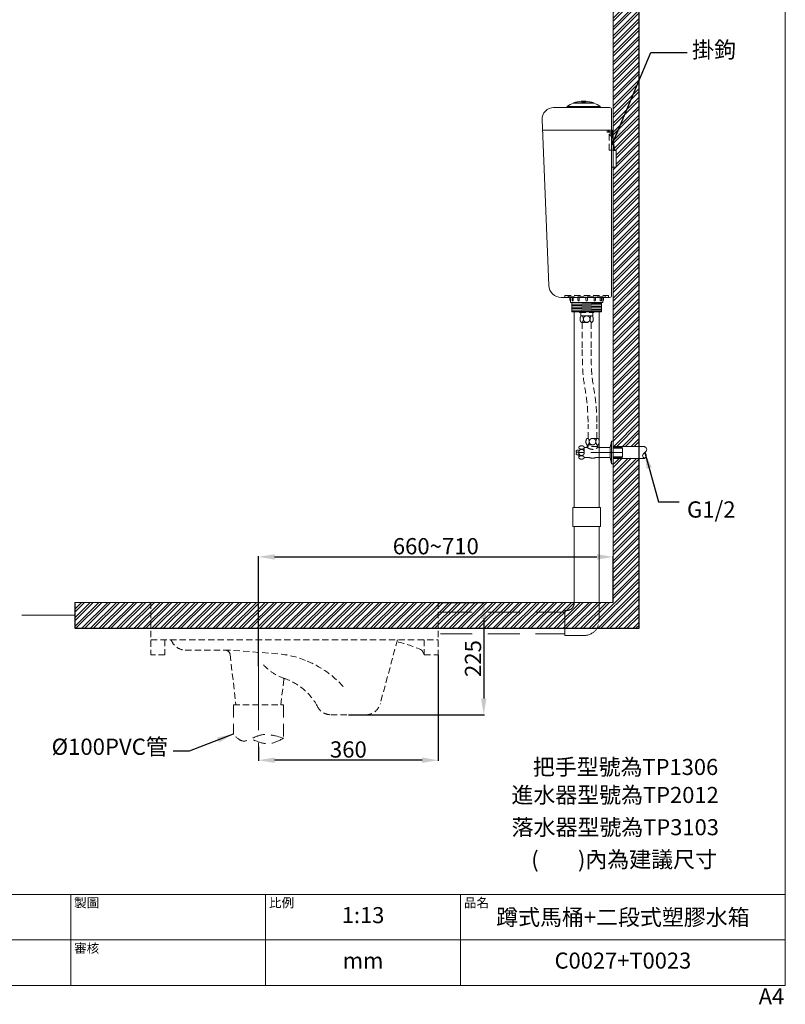
# Model space of a CAD drawing. Units: millimetres. Extents: x 516 to 3246, y 468 to 4366.
# Drawn here: x 1714 to 3246, y 468 to 2438 of the extents above; entities that cross this region are included whole.
import ezdxf

# ---------------------------------------------------------------- set-up
doc = ezdxf.new("R2010")
doc.units = ezdxf.units.MM
doc.linetypes.add('CENTERX2', pattern=[101.6, 63.5, -12.7, 12.7, -12.7])
doc.linetypes.add('HIDDENX2', pattern=[19.05, 12.7, -6.35])
doc.layers.get('0').update_dxf_attribs({"lineweight": 15})
doc.layers.get('Defpoints').update_dxf_attribs({"color": 8})
for name, color, linetype, lineweight in [('C', 1, 'CENTERX2', 5), ('DIM', 3, 'Continuous', 5), ('I', 7, 'Continuous', 15), ('PH', 4, 'HIDDENX2', 15), ('PV', 7, 'Continuous', 15)]:
    doc.layers.add(name, color=color, linetype=linetype, lineweight=lineweight)
doc.styles.add('ETCH', font='txt')
doc.styles.add('romans', font='txt')
doc.styles.get("Standard").update_dxf_attribs({"font": 'arial.ttf'})
doc.dimstyles.new('ISO-25', dxfattribs={"dimtxt": 32.5, "dimasz": 32.5, "dimexe": 1.25, "dimexo": 0.625, "dimtad": 1, "dimtxsty": 'Standard', "dimcen": 2.5, "dimadec": 0, "dimazin": 0, "dimtfac": 1, "dimtmove": 0, "dimatfit": 3, "dimfxl": 0, "dimarcsym": 0})

# ---------------------------------------------------------------- blocks, each defined once
blk = doc.blocks.new('*D8')
at = {"layer": 'Defpoints', "color": 0}
for p in [(2901.9, 1363.1), (2901.9, 1272.1), (2191.9, 1143.5)]:
    blk.add_point(p, dxfattribs=at)
at = {"layer": 'DIM', "color": 0, "lineweight": -2}
for p, q in [((2191.9, 1144.1), (2191.9, 1364.4)), ((2224.4, 1363.1), (2869.4, 1363.1)), ((2901.9, 1272.8), (2901.9, 1364.4))]:
    blk.add_line(p, q, dxfattribs=at)
at = {"layer": 'DIM', "color": 0}
for points in [[(2224.4, 1368.5), (2224.4, 1357.7), (2191.9, 1363.1)], [(2869.4, 1368.5), (2869.4, 1357.7), (2901.9, 1363.1)]]:
    blk.add_solid(points, dxfattribs=at)
at = {"layer": 'DIM', "color": 0, "insert": (2546.9, 1380.3), "char_height": 32.5, "attachment_point": 5}
blk.add_mtext('660~710', dxfattribs=at)
blk = doc.blocks.new('*D9')
at = {"layer": 'Defpoints', "color": 0}
for p in [(2551.9, 1167.1), (2191.9, 983.9), (2191.9, 956.1)]:
    blk.add_point(p, dxfattribs=at)
at = {"layer": 'DIM', "color": 0, "lineweight": -2}
for p, q in [((2551.9, 1166.5), (2551.9, 954.9)), ((2191.9, 983.2), (2191.9, 954.9)), ((2519.4, 956.1), (2224.4, 956.1))]:
    blk.add_line(p, q, dxfattribs=at)
at = {"layer": 'DIM', "color": 0}
for points in [[(2224.4, 961.5), (2224.4, 950.7), (2191.9, 956.1)], [(2519.4, 961.5), (2519.4, 950.7), (2551.9, 956.1)]]:
    blk.add_solid(points, dxfattribs=at)
at = {"layer": 'DIM', "color": 0, "insert": (2371.9, 973.4), "char_height": 32.5, "attachment_point": 5}
blk.add_mtext('360', dxfattribs=at)
blk = doc.blocks.new('*D10')
at = {"layer": 'Defpoints', "color": 0}
for p in [(2551.9, 1272.1), (2371.9, 1047.1), (2642.9, 1047.1)]:
    blk.add_point(p, dxfattribs=at)
at = {"layer": 'DIM', "color": 0, "lineweight": -2}
for p, q in [((2552.5, 1272.1), (2644.1, 1272.1)), ((2642.9, 1239.6), (2642.9, 1079.6)), ((2372.5, 1047.1), (2644.1, 1047.1))]:
    blk.add_line(p, q, dxfattribs=at)
at = {"layer": 'DIM', "color": 0}
for points in [[(2637.4, 1239.6), (2648.3, 1239.6), (2642.9, 1272.1)], [(2637.4, 1079.6), (2648.3, 1079.6), (2642.9, 1047.1)]]:
    blk.add_solid(points, dxfattribs=at)
at = {"layer": 'DIM', "color": 0, "insert": (2625.6, 1159.6), "char_height": 32.5, "attachment_point": 5, "rotation": 90}
blk.add_mtext('225', dxfattribs=at)

msp = doc.modelspace()

# ---------------------------------------------------------------- hatches: boundary and pattern name
h = msp.add_hatch()
h.set_pattern_fill('ANSI32', color=251, scale=1.3)
h.set_pattern_definition([(45, (308.154, 407.868), (-8.75575, 8.75575), []), (45, (313.991, 407.868), (-8.75575, 8.75575), [])])
edge = h.paths.add_edge_path()
edge.add_line((2953.858, 1559.873), (2901.858, 1559.873))
edge.add_line((2901.858, 1559.873), (2901.858, 1272.133))
edge.add_line((2901.858, 1272.133), (2873.858, 1272.133))
edge.add_line((2873.858, 1272.133), (2873.858, 1235.807))
edge.add_arc((2843.858, 1235.807), 30, 328.503655, 360, ccw=False)
edge.add_line((2869.439, 1220.133), (2953.858, 1220.133))
edge.add_line((2953.858, 1220.133), (2953.858, 1559.873))
edge = h.paths.add_edge_path()
edge.add_line((2873.858, 1272.133), (2551.02, 1272.133))
edge.add_arc((2551.02, 1267.133), 5, 0, 90, ccw=False)
edge.add_line((2556.02, 1267.133), (2556.02, 1252.307))
edge.add_line((2556.02, 1252.307), (2805.46, 1252.307))
edge.add_line((2805.46, 1252.307), (2805.46, 1220.133))
edge.add_line((2805.46, 1220.133), (2869.439, 1220.133))
edge.add_arc((2843.858, 1235.807), 30, 328.503655, 360)
edge.add_line((2873.858, 1235.807), (2873.858, 1272.133))
h.paths.add_polyline_path([(2805.46, 1252.307), (2556.02, 1252.307), (2556.02, 1220.133), (2805.46, 1220.133)], flags=17)
edge = h.paths.add_edge_path()
edge.add_line((2556.02, 1252.307), (2556.02, 1267.133))
edge.add_arc((2551.02, 1267.133), 5, 0, 90)
edge.add_line((2551.02, 1272.133), (1981.02, 1272.133))
edge.add_arc((1981.02, 1267.133), 5, 90, 180)
edge.add_line((1976.02, 1267.133), (1976.02, 1222.133))
edge.add_arc((1981.02, 1222.133), 5, 180, 203.578178)
edge.add_line((1976.437, 1220.133), (2555.602, 1220.133))
edge.add_arc((2551.02, 1222.133), 5, 336.421822, 360)
edge.add_line((2556.02, 1222.133), (2556.02, 1252.307))
edge = h.paths.add_edge_path()
edge.add_arc((1981.02, 1267.133), 5, 90, 180, ccw=False)
edge.add_line((1981.02, 1272.133), (1824.272, 1272.133))
edge.add_line((1824.272, 1272.133), (1824.272, 1220.133))
edge.add_line((1824.272, 1220.133), (1976.437, 1220.133))
edge.add_arc((1981.02, 1222.133), 5, 180, 203.578178, ccw=False)
edge.add_line((1976.02, 1222.133), (1976.02, 1267.133))
h.paths.add_polyline_path([(2953.858, 2586.821), (2901.858, 2586.821), (2901.858, 2196.472), (2905.464, 2176.901), (2907.858, 2176.901), (2907.858, 2142.901), (2901.858, 2142.901), (2901.858, 1584.4), (2953.858, 1584.4)])

# ---------------------------------------------------------------- linework, layer by layer
for p, q in [((2901.858, 2177.401), (2901.858, 2217.401)), ((2898.858, 2177.401), (2901.858, 2177.401))]:
    msp.add_line(p, q)
at = {"layer": 'C'}
msp.add_line((2920.858, 1572.137), (2821.035, 1572.137), dxfattribs=at)
at = {"layer": 'C', "ltscale": 2}
msp.add_line((2191.858, 1143.505), (2191.858, 983.859), dxfattribs=at)
at = {"layer": 'Defpoints'}
for p, q in [((2953.858, 1220.133), (2953.858, 2586.821)), ((1824.272, 1272.133), (1824.272, 1220.133)), ((1824.272, 1220.133), (2953.858, 1220.133))]:
    msp.add_line(p, q, dxfattribs=at)
at = {"layer": 'I'}
for p, q in [((3246.358, 4365.98), (3246.358, 505.374)), ((2901.858, 1272.133), (2901.858, 2586.821)), ((1824.272, 1272.133), (2901.858, 1272.133)), ((1718.565, 1246.133), (1824.272, 1246.133)), ((3246.358, 687.374), (516.358, 687.374)), ((1816.358, 687.374), (1816.358, 505.374)), ((2206.358, 687.374), (2206.358, 505.374)), ((2596.358, 687.374), (2596.358, 505.374)), ((3246.358, 687.374), (3246.358, 505.374)), ((3246.358, 596.374), (1036.358, 596.374)), ((3246.358, 505.374), (516.358, 505.374)), ((3246.358, 505.374), (516.358, 505.374))]:
    msp.add_line(p, q, dxfattribs=at)
at = {"layer": 'PH'}
for p, q in [((2889.858, 2213.401), (2889.858, 2217.401)), ((2889.858, 2213.401), (2893.858, 2213.401)), ((2898.858, 2217.401), (2892.858, 2217.401)), ((2892.858, 2217.401), (2892.858, 2213.901)), ((2892.858, 2213.901), (2898.858, 2213.901)), ((2893.858, 2177.401), (2893.858, 2217.401)), ((2895.858, 2213.901), (2895.858, 2205.901)), ((2900.858, 2215.401), (2898.858, 2217.401)), ((2898.858, 2213.901), (2898.858, 2142.901)), ((2900.858, 2215.401), (2900.858, 2188.901)), ((2895.858, 2205.901), (2898.858, 2205.901)), ((2901.358, 2188.901), (2898.858, 2188.901)), ((2901.858, 2196.472), (2900.858, 2201.901)), ((2901.858, 2188.401), (2901.358, 2188.901)), ((2898.858, 2177.401), (2893.858, 2177.401)), ((2804.858, 1886.401), (2892.858, 1886.401)), ((2804.858, 1886.401), (2804.858, 1882.401)), ((2812.058, 1886.401), (2812.058, 1883.401)), ((2812.058, 1883.401), (2885.658, 1883.401)), ((2815.193, 1882.401), (2815.193, 1883.401)), ((2816.658, 1882.401), (2816.658, 1883.401)), ((2816.693, 1882.401), (2816.693, 1883.401)), ((2819.503, 1882.401), (2819.503, 1883.401)), ((2821.753, 1882.401), (2821.753, 1883.401)), ((2831.276, 1882.401), (2831.276, 1883.401)), ((2834.075, 1882.401), (2834.075, 1883.401)), ((2847.358, 1882.401), (2847.358, 1883.401)), ((2850.358, 1882.401), (2850.358, 1883.401)), ((2863.642, 1882.401), (2863.642, 1883.401)), ((2866.441, 1882.401), (2866.441, 1883.401)), ((2875.964, 1882.401), (2875.964, 1883.401)), ((2878.214, 1882.401), (2878.214, 1883.401)), ((2881.023, 1882.401), (2881.023, 1883.401)), ((2881.058, 1882.401), (2881.058, 1883.401)), ((2882.523, 1882.401), (2882.523, 1883.401)), ((2885.658, 1886.401), (2885.658, 1883.401)), ((2892.858, 1886.401), (2892.858, 1882.401)), ((2834.458, 1854.401), (2863.258, 1854.401)), ((2834.458, 1852.001), (2834.458, 1854.401)), ((2863.258, 1854.401), (2863.258, 1852.001)), ((2834.458, 1852.001), (2863.258, 1852.001)), ((2836.849, 1845.601), (2836.849, 1852.001)), ((2836.849, 1845.601), (2860.867, 1845.601)), ((2858.818, 1845.601), (2838.899, 1845.601)), ((2860.867, 1845.601), (2860.867, 1852.001)), ((2838.899, 1832.601), (2858.818, 1832.601)), ((2840.028, 1832.601), (2840.028, 1778.396)), ((2857.688, 1832.601), (2857.688, 1778.396)), ((2851.769, 1600.261), (2851.769, 1628.742)), ((2869.429, 1600.261), (2869.429, 1628.742)), ((2870.558, 1600.261), (2850.64, 1600.261)), ((2828.099, 1575.437), (2829.599, 1576.937)), ((2829.599, 1576.937), (2833.099, 1576.937)), ((2833.099, 1562.177), (2833.099, 1582.096)), ((2848.599, 1582.387), (2844.099, 1582.387)), ((2844.099, 1582.096), (2844.099, 1562.177)), ((2850.099, 1587.345), (2850.099, 1583.887)), ((2871.099, 1584.387), (2850.099, 1584.387)), ((2850.64, 1587.261), (2870.558, 1587.261)), ((2851.599, 1587.387), (2851.599, 1584.387)), ((2869.599, 1587.387), (2869.599, 1584.387)), ((2871.099, 1583.887), (2871.099, 1587.345)), ((2828.099, 1575.437), (2828.099, 1573.137)), ((2828.099, 1573.137), (2830.099, 1573.137)), ((2828.099, 1571.137), (2828.099, 1568.837)), ((2830.099, 1571.137), (2828.099, 1571.137)), ((2828.099, 1568.837), (2829.599, 1567.337)), ((2829.599, 1567.337), (2833.099, 1567.337)), ((2830.099, 1573.137), (2830.099, 1571.137)), ((2852.657, 1561.887), (2844.099, 1561.887)), ((1976.858, 1272.133), (2551.858, 1272.133)), ((1976.858, 1272.133), (1976.858, 1167.133)), ((2551.858, 1272.133), (2551.858, 1167.133)), ((2823.858, 1272.133), (2823.858, 1270.807)), ((1976.858, 1197.133), (2551.858, 1197.133)), ((2004.858, 1197.133), (2004.858, 1167.133)), ((2470.068, 1197.133), (2435.931, 1069.733)), ((2523.858, 1197.133), (2523.858, 1167.133)), ((2004.858, 1167.133), (1976.858, 1167.133)), ((2045.372, 1176.421), (2134.358, 1176.421)), ((2230.854, 1169.202), (2134.358, 1176.421)), ((2135.372, 1167.557), (2146.858, 1067.133)), ((2523.858, 1167.133), (2519.344, 1176.057)), ((2523.858, 1167.133), (2551.858, 1167.133)), ((2242.638, 1117.662), (2236.858, 1067.133)), ((2141.858, 1067.133), (2241.858, 1067.133)), ((2336.858, 1047.133), (2406.858, 1047.133))]:
    msp.add_line(p, q, dxfattribs=at)
at = {"layer": 'PH', "ltscale": 3}
for p, q in [((2873.858, 1272.307), (2873.858, 1235.807)), ((2805.46, 1205.807), (2843.858, 1205.807))]:
    msp.add_line(p, q, dxfattribs=at)
at = {"layer": 'PH', "ltscale": 5}
for p, q in [((2556.02, 1252.307), (2805.46, 1252.307)), ((2805.46, 1255.807), (2805.46, 1205.807)), ((2805.46, 1255.807), (2808.858, 1255.807)), ((2556.02, 1209.307), (2805.46, 1209.307))]:
    msp.add_line(p, q, dxfattribs=at)
at = {"layer": 'PH', "ltscale": 2}
for p, q in [((2141.858, 1067.133), (2141.858, 1008.134)), ((2241.858, 1067.133), (2241.858, 1000.079))]:
    msp.add_line(p, q, dxfattribs=at)
at = {"layer": 'PH'}
for points in [[(2842.219, 1839.101, -0.05216691), (2841.944, 1836.475, -0.06602529), (2841.246, 1834.505, -0.10467382), (2840.029, 1833.002, -0.17202312), (2838.899, 1832.601, -0.17202312), (2837.769, 1833.002, -0.10467382), (2836.552, 1834.505, -0.06602529), (2835.854, 1836.475, -0.05216691), (2835.579, 1839.101, -0.05216691), (2835.854, 1841.727, -0.06602529), (2836.552, 1843.697, -0.10467382), (2837.769, 1845.2, -0.17202312), (2838.899, 1845.601, -0.17202312), (2840.029, 1845.2, -0.10467382), (2841.246, 1843.697, -0.06602529), (2841.944, 1841.727, -0.05216691)], [(2848.858, 1832.601, -0.09661051), (2846.311, 1833.098, -0.09769231), (2844.163, 1834.505, -0.09926216), (2842.722, 1836.62, -0.10040146), (2842.219, 1839.101, -0.10040146), (2842.722, 1841.582, -0.09926216), (2844.163, 1843.697, -0.09769231), (2846.311, 1845.104, -0.09661051), (2848.858, 1845.601, -0.09661051), (2851.406, 1845.104, -0.09769231), (2853.553, 1843.697, -0.09926216), (2854.995, 1841.582, -0.10040146), (2855.498, 1839.101, -0.10040146), (2854.995, 1836.62, -0.09926216), (2853.553, 1834.505, -0.09769231), (2851.406, 1833.098, -0.09661051)], [(2855.498, 1839.101, 0.05216691), (2855.773, 1836.475, 0.06602529), (2856.47, 1834.505, 0.10467382), (2857.688, 1833.002, 0.17202312), (2858.818, 1832.601, 0.17202312), (2859.947, 1833.002, 0.10467382), (2861.165, 1834.505, 0.06602529), (2861.863, 1836.475, 0.05216691), (2862.137, 1839.101, 0.05216691), (2861.863, 1841.727, 0.06602529), (2861.165, 1843.697, 0.10467382), (2859.947, 1845.2, 0.17202312), (2858.818, 1845.601, 0.17202312), (2857.688, 1845.2, 0.10467382), (2856.47, 1843.697, 0.06602529), (2855.773, 1841.727, 0.05216691)], [(2853.959, 1593.761, 0.05216691), (2853.685, 1596.388, 0.06602529), (2852.987, 1598.357, 0.10467382), (2851.769, 1599.861, 0.17202312), (2850.64, 1600.261, 0.17202312), (2849.51, 1599.861, 0.10467382), (2848.292, 1598.357, 0.06602529), (2847.595, 1596.388, 0.05216691), (2847.32, 1593.761, 0.05216691), (2847.595, 1591.135, 0.06602529), (2848.292, 1589.165, 0.10467382), (2849.51, 1587.662, 0.17202312), (2850.64, 1587.261, 0.17202312), (2851.769, 1587.662, 0.10467382), (2852.987, 1589.165, 0.06602529), (2853.685, 1591.135, 0.05216691)], [(2860.599, 1600.261, -0.09661051), (2863.146, 1599.764, -0.09769231), (2865.294, 1598.357, -0.09926216), (2866.735, 1596.242, -0.10040146), (2867.238, 1593.761, -0.10040146), (2866.735, 1591.28, -0.09926216), (2865.294, 1589.165, -0.09769231), (2863.146, 1587.758, -0.09661051), (2860.599, 1587.261, -0.09661051), (2858.051, 1587.758, -0.09769231), (2855.904, 1589.165, -0.09926216), (2854.463, 1591.28, -0.10040146), (2853.959, 1593.761, -0.10040146), (2854.463, 1596.242, -0.09926216), (2855.904, 1598.357, -0.09769231), (2858.051, 1599.764, -0.09661051)], [(2867.238, 1593.761, -0.05216691), (2867.513, 1596.388, -0.06602529), (2868.211, 1598.357, -0.10467382), (2869.428, 1599.861, -0.17202312), (2870.558, 1600.261, -0.17202312), (2871.688, 1599.861, -0.10467382), (2872.906, 1598.357, -0.06602529), (2873.603, 1596.388, -0.05216691), (2873.878, 1593.761, -0.05216691), (2873.603, 1591.135, -0.06602529), (2872.906, 1589.165, -0.10467382), (2871.688, 1587.662, -0.17202312), (2870.558, 1587.261, -0.17202312), (2869.428, 1587.662, -0.10467382), (2868.211, 1589.165, -0.06602529), (2867.513, 1591.135, -0.05216691)], [(2833.099, 1582.096, -0.15150225), (2833.462, 1583.266, -0.10698122), (2834.71, 1584.443, -0.07465405), (2836.396, 1585.145, -0.06132528), (2838.599, 1585.416, -0.06132528), (2840.802, 1585.145, -0.07465405), (2842.488, 1584.443, -0.10698122), (2843.736, 1583.266, -0.15150225), (2844.099, 1582.096, -0.15150225), (2843.736, 1580.926, -0.10698122), (2842.488, 1579.748, -0.07465405), (2840.802, 1579.047, -0.06132528), (2838.599, 1578.776, -0.06132528), (2836.396, 1579.047, -0.07465405), (2834.71, 1579.748, -0.10698122), (2833.462, 1580.926, -0.15150225)], [(2844.099, 1572.137, -0.08760825), (2843.67, 1569.71, -0.09329787), (2842.488, 1567.717, -0.10266081), (2840.668, 1566.349, -0.11042857), (2838.599, 1565.887, -0.11042857), (2836.53, 1566.349, -0.10266081), (2834.71, 1567.717, -0.09329787), (2833.527, 1569.71, -0.08760825), (2833.099, 1572.137, -0.08760825), (2833.527, 1574.564, -0.09329787), (2834.71, 1576.556, -0.10266081), (2836.53, 1577.924, -0.11042857), (2838.599, 1578.387, -0.11042857), (2840.668, 1577.924, -0.10266081), (2842.488, 1576.556, -0.09329787), (2843.67, 1574.564, -0.08760825)], [(2833.099, 1562.177, 0.15150225), (2833.462, 1561.007, 0.10698122), (2834.71, 1559.83, 0.07465405), (2836.396, 1559.129, 0.06132528), (2838.599, 1558.858, 0.06132528), (2840.802, 1559.129, 0.07465405), (2842.488, 1559.83, 0.10698122), (2843.736, 1561.007, 0.15150225), (2844.099, 1562.177, 0.15150225), (2843.736, 1563.348, 0.10698122), (2842.488, 1564.525, 0.07465405), (2840.802, 1565.226, 0.06132528), (2838.599, 1565.497, 0.06132528), (2836.396, 1565.226, 0.07465405), (2834.71, 1564.525, 0.10698122), (2833.462, 1563.348, 0.15150225)]]:
    msp.add_lwpolyline(points, format="xyb", close=True, dxfattribs=at)
for centre, radius, start, end in [((2848.599, 1583.887), 1.5, 270, 0), ((2860.599, 1594.168), 15.781, 228.291084, 311.708916), ((2872.599, 1583.887), 1.5, 180, 270), ((2852.657, 1551.887), 10, 72.059068, 90), ((2860.599, 1576.414), 15.781, 252.059068, 287.940932), ((2868.54, 1551.887), 10, 90, 107.940932), ((2046.636, 1207.639), 31.244, 199.648927, 267.680889), ((2433.941, 1004.713), 191.448, 63.50673, 79.465457), ((2125.437, 1166.421), 10, 6.524979, 90), ((2211.577, 964.711), 205.398, 68.651038, 84.614831), ((2274.274, 1211.943), 97.015, 222.090003, 251.144365), ((2206.783, 960.438), 211.143, 42.765736, 67.861579), ((2244.625, 1117.435), 2, 70.469186, 173.475021), ((2205.635, 1007.519), 118.626, 28.896261, 71.680857), ((2336.858, 1077.133), 30, 204.186317, 270), ((2406.858, 1077.133), 30, 270, 345.719816)]:
    msp.add_arc(centre, radius, start, end, dxfattribs=at)
at = {"layer": 'PH', "ltscale": 5}
msp.add_arc((2808.858, 1270.807), 15, 270, 0, dxfattribs=at)
at = {"layer": 'PH', "ltscale": 3}
msp.add_arc((2843.858, 1235.807), 30, 270, 0, dxfattribs=at)
at = {"layer": 'PH'}
for points in [[(2840.028, 1778.396), (2842.445, 1720.576), (2849.087, 1675.584), (2851.769, 1628.742)], [(2857.688, 1778.396), (2860.105, 1720.576), (2866.747, 1675.584), (2869.429, 1628.742)]]:
    msp.add_spline(points, degree=3, dxfattribs=at)
at = {"layer": 'PH', "ltscale": 2}
for points in [[(2241.858, 1000.079), (2191.858, 1005.234), (2160.248, 994.701), (2141.858, 1008.134)], [(2241.858, 1000.079), (2215.305, 989.447), (2176.771, 998.856)]]:
    msp.add_spline(points, degree=3, dxfattribs=at)
at = {"layer": 'PV'}
for p, q in [((2822.358, 2271.901), (2863.158, 2271.901)), ((2822.358, 2271.401), (2822.358, 2271.901)), ((2822.358, 2271.401), (2863.158, 2271.401)), ((2837.758, 2274.519), (2837.758, 2275.015)), ((2847.758, 2274.519), (2847.758, 2275.015)), ((2863.158, 2271.401), (2863.158, 2271.901)), ((2782.784, 2262.401), (2894.858, 2262.401)), ((2809.658, 2264.401), (2875.858, 2264.401)), ((2809.658, 2262.401), (2809.658, 2264.401)), ((2875.858, 2262.401), (2875.858, 2264.401)), ((2898.858, 1886.401), (2898.858, 2258.401)), ((2759.802, 2238.494), (2772.91, 1906.415)), ((2760.635, 2217.401), (2901.858, 2217.401)), ((2905.464, 2176.901), (2901.858, 2196.472)), ((2903.358, 2186.901), (2901.858, 2188.401)), ((2903.358, 2186.901), (2903.358, 2176.901)), ((2907.858, 2176.901), (2903.358, 2176.901)), ((2907.858, 2176.901), (2907.858, 2142.901)), ((2898.858, 2142.901), (2907.858, 2142.901)), ((2797.891, 1882.401), (2894.858, 1882.401)), ((2815.193, 1876.901), (2815.193, 1882.401)), ((2816.658, 1872.401), (2816.658, 1882.401)), ((2816.658, 1872.401), (2881.058, 1872.401)), ((2816.693, 1876.901), (2816.693, 1882.401)), ((2819.008, 1872.401), (2819.008, 1853.401)), ((2819.008, 1871.411), (2849.066, 1872.401)), ((2819.008, 1872.211), (2824.77, 1872.401)), ((2819.503, 1876.141), (2819.503, 1882.401)), ((2821.753, 1876.901), (2821.753, 1882.401)), ((2831.276, 1876.691), (2831.276, 1882.401)), ((2832.575, 1875.401), (2832.566, 1875.401)), ((2834.075, 1876.901), (2834.075, 1882.401)), ((2847.358, 1876.901), (2847.358, 1882.401)), ((2850.358, 1876.901), (2850.358, 1882.401)), ((2863.642, 1876.901), (2863.642, 1882.401)), ((2865.142, 1875.401), (2865.151, 1875.401)), ((2866.441, 1876.691), (2866.441, 1882.401)), ((2875.964, 1876.901), (2875.964, 1882.401)), ((2878.214, 1876.141), (2878.214, 1882.401)), ((2878.708, 1872.401), (2878.708, 1853.401)), ((2881.023, 1876.901), (2881.023, 1882.401)), ((2881.058, 1872.401), (2881.058, 1882.401)), ((2882.523, 1876.901), (2882.523, 1882.401)), ((2819.008, 1869.21), (2878.708, 1871.176)), ((2819.008, 1868.409), (2878.708, 1870.376)), ((2819.008, 1866.208), (2878.708, 1868.175)), ((2819.008, 1865.407), (2878.708, 1867.374)), ((2819.008, 1863.206), (2878.708, 1865.173)), ((2819.008, 1862.406), (2878.708, 1864.373)), ((2819.008, 1860.205), (2878.708, 1862.171)), ((2819.008, 1859.404), (2878.708, 1861.371)), ((2819.008, 1857.203), (2878.708, 1859.17)), ((2819.008, 1856.403), (2878.708, 1858.369)), ((2819.008, 1854.201), (2878.708, 1856.168)), ((2819.008, 1853.401), (2878.708, 1855.368)), ((2819.008, 1853.401), (2878.708, 1853.401)), ((2823.858, 1853.401), (2823.858, 1461.762)), ((2855.1, 1854.401), (2836.448, 1854.401)), ((2838.574, 1854.401), (2852.974, 1854.401)), ((2855.854, 1854.401), (2838.574, 1854.401)), ((2873.858, 1853.401), (2873.858, 1461.762)), ((2895.668, 1582.387), (2872.599, 1582.387)), ((2895.668, 1582.387), (2895.668, 1561.887)), ((2898.858, 1594.637), (2898.858, 1549.637)), ((2901.858, 1594.637), (2898.858, 1594.637)), ((2901.858, 1594.637), (2901.858, 1549.637)), ((2901.858, 1584.4), (2964.511, 1584.4)), ((2919.358, 1582.387), (2901.858, 1582.387)), ((2920.858, 1580.887), (2901.858, 1580.887)), ((2920.858, 1580.887), (2919.358, 1582.387)), ((2920.858, 1580.887), (2920.858, 1563.387)), ((2895.668, 1561.887), (2868.54, 1561.887)), ((2920.858, 1563.387), (2901.858, 1563.387)), ((2919.358, 1561.887), (2901.858, 1561.887)), ((2901.858, 1559.873), (2964.511, 1559.873)), ((2920.858, 1563.387), (2919.358, 1561.887)), ((2901.858, 1549.637), (2898.858, 1549.637)), ((2876.358, 1461.762), (2821.358, 1461.762)), ((2821.358, 1461.762), (2821.358, 1423.762)), ((2876.358, 1423.762), (2876.358, 1461.762)), ((2821.358, 1423.762), (2876.358, 1423.762)), ((2823.858, 1423.762), (2823.858, 1272.133)), ((2873.858, 1423.762), (2873.858, 1272.307)), ((2873.858, 1423.762), (2873.858, 1272.307))]:
    msp.add_line(p, q, dxfattribs=at)
for centre, radius, start, end in [((2835.312, 2232.879), 40.642, 108.58584, 129.139607), ((2842.758, 2214.2), 61.201, 94.422511, 109.470748), ((2842.758, 2214.2), 61.201, 70.529252, 85.577489), ((2850.205, 2232.879), 40.642, 50.860393, 71.41416), ((2782.784, 2239.401), 23, 90, 182.260502), ((2894.858, 2258.401), 4, 0, 90), ((2797.891, 1907.401), 25, 182.260502, 270), ((2816.693, 1876.901), 1.5, 180, 268.664625), ((2774.262, 1877.14), 42.432, 357.651852, 359.677399), ((2820.243, 1876.141), 0.74, 180, 269.253764), ((2820.253, 1876.901), 1.5, 269.253764, 0), ((2832.566, 1876.691), 1.29, 180, 270), ((2832.575, 1876.901), 1.5, 270, 0), ((2848.858, 1876.901), 1.5, 180, 270), ((2848.858, 1876.901), 1.5, 270, 0), ((2865.142, 1876.901), 1.5, 180, 270), ((2865.151, 1876.691), 1.29, 270, 0), ((2877.464, 1876.901), 1.5, 180, 270.746236), ((2877.474, 1876.141), 0.74, 270.746236, 360), ((2923.455, 1877.14), 42.432, 180.322601, 182.348148), ((2881.023, 1876.901), 1.5, 271.335375, 0), ((2894.858, 1886.401), 4, 270, 0), ((2960.14, 1572.137), 65.281, 159.838804, 170.966442), ((2960.14, 1572.137), 65.281, 189.033558, 200.161196), ((2959.314, 1566.421), 8.36, 308.440435, 44.241917)]:
    msp.add_arc(centre, radius, start, end, dxfattribs=at)
msp.add_ellipse((2842.758, 2275.015), major_axis=(-5, 0), ratio=0.12339415, dxfattribs=at)
msp.add_ellipse((2842.758, 2274.519), major_axis=(-5, 0), ratio=0.12339415, start_param=6.28318531, end_param=9.42477796, dxfattribs=at)
msp.add_spline([(2964.511, 1584.4), (2969.191, 1578.157), (2960.766, 1565.53), (2964.511, 1559.873)], degree=3, dxfattribs=at)

# ---------------------------------------------------------------- texts
at = {"layer": 'DIM', "char_height": 32.5, "attachment_point": 1, "style": 'ETCH'}
for s, width, insert in [('掛鉤', 136.13788, (3059.564, 2394.689)), ('G1/2', 66.5535, (3049.605, 1474.247))]:
    msp.add_mtext_dynamic_manual_height_columns(s, width=width, gutter_width=13.68, heights=[0], dxfattribs=dict(at, insert=insert))
at = {"layer": 'DIM', "insert": (2010.986, 999.371), "char_height": 32.5, "attachment_point": 3, "style": 'romans'}
msp.add_mtext('{\\fISOCPEUR|b0|i0|c0|p34;%%C}100PVC管', dxfattribs=at)
at = {"layer": 'I', "style": 'ETCH'}
for s, insert, char_height, attachment_point in [('把手型號為TP1306', (2926.572, 938.435), 32.17172, 5), ('進水器型號為TP2012', (2905.719, 882.411), 32.17172, 5), ('落水器型號為TP3103', (2906.072, 817.826), 32.17172, 5), ('(        )內為建議尺寸', (2923.768, 753.326), 32.17172, 5), ('製圖', (1823.141, 680.075), 18.3838, 1), ('比例', (2213.141, 680.075), 18.3838, 1), ('品名', (2603.141, 680.075), 18.3838, 1), ('1:13', (2401.358, 641.874), 32.1717, 5), ('{\\T0.75;蹲式馬桶+二段式塑膠水箱}', (2921.358, 641.874), 32.17172, 5), ('審核', (1823.141, 589.075), 18.3838, 1), ('C0027+T0023', (2921.358, 550.874), 32.17172, 5), ('mm', (2401.358, 550.874), 32.1717, 5), ('A4', (3218.618, 479.437), 32.1717, 5)]:
    msp.add_mtext(s, dxfattribs=dict(at, insert=insert, char_height=char_height, attachment_point=attachment_point))

# ---------------------------------------------------------------- dimensions: what is measured, and where the dimension line sits
at = {"layer": 'DIM'}
dim = msp.add_linear_dim(base=(2901.858, 1363.129), p1=(2191.858, 1143.505), p2=(2901.858, 1272.133), text='660~<>', dimstyle='ISO-25', dxfattribs=at)
dim.commit()
dim.dimension.update_dxf_attribs({"geometry": '*D8', "text_midpoint": (2546.858, 1380.348)})
dim = msp.add_linear_dim(base=(2642.86, 1047.133), p1=(2551.858, 1272.133), p2=(2371.858, 1047.133), angle=90, dimstyle='ISO-25', dxfattribs=at)
dim.commit()
dim.dimension.update_dxf_attribs({"geometry": '*D10', "text_midpoint": (2625.641, 1159.633)})
dim = msp.add_linear_dim(base=(2191.858, 956.13), p1=(2551.858, 1167.133), p2=(2191.858, 983.859), dimstyle='ISO-25', dxfattribs=at)
dim.commit()
dim.dimension.update_dxf_attribs({"geometry": '*D9', "text_midpoint": (2371.858, 973.36)})

# ---------------------------------------------------------------- leaders
for points, override in [([(2900.108, 2188.901), (2977.006, 2372.977), (3049.698, 2372.977)], {"dimscale": 1, "dimtad": 0}), ([(2965.303, 1572.253), (2992.351, 1473.357), (3033.818, 1473.357)], {"dimscale": 1, "dimtad": 0}), ([(2141.409, 1008.323), (2053.486, 974.371), (2020.986, 974.371)], {"dimscale": 1, "dimgap": 10, "dimtad": 0})]:
    msp.add_leader(points, dimstyle='ISO-25', override=override, dxfattribs=at)

doc.saveas('drawing.dxf')
